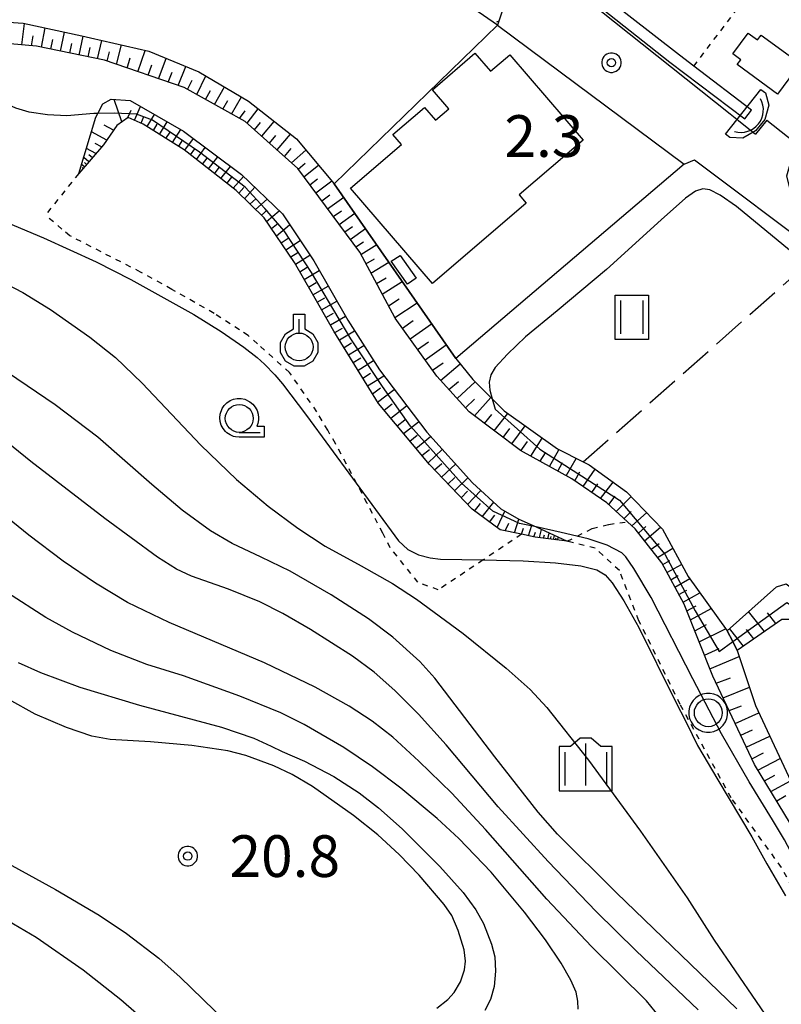
# Model space of a CAD drawing. Extents: x -28000 to -26000, y 98999 to 100500.
# Drawn here: x -27866 to -27797, y 99594 to 99683 of the extents above; entities that cross this region are included whole.
import ezdxf
from ezdxf.enums import TextEntityAlignment as Align

# ---------------------------------------------------------------- set-up
doc = ezdxf.new("R2010")
doc.units = 0
doc.header["$MEASUREMENT"] = 0
doc.linetypes.add('63010', pattern=[1, 0.5, -0.5])
doc.linetypes.add('63020', pattern=[4, 3, -1])
doc.layers.get('0').update_dxf_attribs({"color": 50, "linetype": 'CONTINUOUS'})
for name, color, linetype in [('2101000', 7, 'CONTINUOUS'), ('2101001', 252, 'CONTINUOUS'), ('3001000', 6, 'CONTINUOUS'), ('4219000', 30, 'CONTINUOUS'), ('5101000', 4, 'CONTINUOUS'), ('5101001', 136, 'CONTINUOUS'), ('6101110', 72, 'CONTINUOUS'), ('6101120', 112, 'CONTINUOUS'), ('6101990', 93, 'CONTINUOUS'), ('6130000', 41, '61300'), ('6301000', 3, '63010'), ('6302000', 86, '63020'), ('6311000', 90, 'CONTINUOUS'), ('6319000', 90, 'CONTINUOUS'), ('6321000', 90, 'CONTINUOUS'), ('6331000', 90, 'CONTINUOUS'), ('6334000', 90, 'CONTINUOUS'), ('7101000', 20, 'CONTINUOUS'), ('7102000', 40, 'CONTINUOUS'), ('7102001', 43, 'CONTINUOUS'), ('7312000', 6, 'CONTINUOUS'), ('CLIP_BOX', 4, 'CONTINUOUS')]:
    doc.layers.add(name, color=color, linetype=linetype)
doc.styles.add('Dm_Anotation', font='romans.shx', dxfattribs={"bigfont": 'pscdm.shx'})
doc.styles.get("Standard").update_dxf_attribs({"font": 'romans.shx', "bigfont": 'pscdm.shx'})
doc.linetypes.add('61300', pattern='A,1,-0.75,[1,dmdr.shx,S=0.15,R=0,X=0,Y=0],-0.75,1', length=3.5)

# ---------------------------------------------------------------- blocks, each defined once
blk = doc.blocks.new('421900')
at = {"linetype": 'Continuous'}
blk.add_arc((-0.312, 0), 0.812, 292.6199, 67.3801, dxfattribs=at)
at = {"layer": 'CLIP_BOX', "flags": 128}
blk.add_lwpolyline([(-0.2, 1.025), (0, 1.025), (0.374, 0.752), (0.576, 0.264), (0.576, -0.264), (0.374, -0.752), (0, -1.025), (-0.2, -1.025), (-0.2, 1.025)], dxfattribs=at)
blk = doc.blocks.new('631100')
at = {"linetype": 'Continuous', "flags": 128}
for points in [[(-0.4, 0.6), (-0.4, -0.6)], [(0.4, 0.6), (0.4, -0.6)]]:
    blk.add_lwpolyline(points, dxfattribs=at)
at = {"layer": 'CLIP_BOX', "flags": 128}
blk.add_lwpolyline([(-0.6, 0.8), (0.6, 0.8), (0.6, -0.8), (-0.6, -0.8), (-0.6, 0.8)], dxfattribs=at)
blk = doc.blocks.new('633100')
at = {"linetype": 'Continuous', "flags": 128}
blk.add_lwpolyline([(0, -0.5), (0.75, -0.5)], dxfattribs=at)
at = {"linetype": 'Continuous'}
blk.add_circle((0, 0), 0.5, dxfattribs=at)
at = {"layer": 'CLIP_BOX', "flags": 128}
blk.add_lwpolyline([(0.892, -0.277), (0.892, -0.677), (0, -0.677), (-0.136, -0.66), (-0.203, -0.647), (-0.33, -0.594), (-0.444, -0.518), (-0.493, -0.47), (-0.579, -0.364), (-0.644, -0.244), (-0.683, -0.113), (-0.697, 0.023), (-0.683, 0.159), (-0.617, 0.353), (-0.541, 0.467), (-0.444, 0.564), (-0.33, 0.64), (-0.203, 0.693), (-0.069, 0.72), (0.069, 0.72), (0.203, 0.693), (0.387, 0.602), (0.493, 0.516), (0.579, 0.41), (0.644, 0.29), (0.683, 0.159), (0.697, 0.023), (0.697, -0.046), (0.67, -0.18), (0.63, -0.277), (0.892, -0.277)], dxfattribs=at)
blk = doc.blocks.new('631900')
at = {"linetype": 'Continuous', "flags": 128}
blk.add_lwpolyline([(0, 0.25), (0, 0.75)], dxfattribs=at)
at = {"linetype": 'Continuous'}
blk.add_circle((0, -0.25), 0.5, dxfattribs=at)
at = {"layer": 'CLIP_BOX', "flags": 128}
blk.add_lwpolyline([(-0.2, 0.397), (-0.2, 0.931), (0.2, 0.931), (0.2, 0.397), (0.495, 0.226), (0.676, -0.087), (0.676, -0.45), (0.495, -0.763), (0.181, -0.945), (-0.181, -0.945), (-0.495, -0.763), (-0.676, -0.45), (-0.676, -0.087), (-0.495, 0.226)], close=True, dxfattribs=at)
blk = doc.blocks.new('633400')
at = {"linetype": 'Continuous', "flags": 128}
for points in [[(0, 0.75), (0, -0.75)], [(-0.75, 0.45), (-0.75, -0.75)], [(0.75, 0.45), (0.75, -0.75)]]:
    blk.add_lwpolyline(points, dxfattribs=at)
at = {"layer": 'CLIP_BOX', "flags": 128}
blk.add_lwpolyline([(-0.95, -0.95), (0.95, -0.95), (0.95, 0.65), (0.55, 0.65), (0.2, 0.95), (-0.2, 0.95), (-0.55, 0.65), (-0.95, 0.65), (-0.95, -0.95)], dxfattribs=at)
blk = doc.blocks.new('731200')
at = {"linetype": 'Continuous'}
blk.add_circle((0, 0), 0.15, dxfattribs=at)
at = {"layer": 'CLIP_BOX'}
blk.add_lwpolyline([(0.034, 0.348), (-0.034, 0.348), (-0.102, 0.335), (-0.165, 0.309), (-0.222, 0.271), (-0.271, 0.222), (-0.309, 0.165), (-0.335, 0.102), (-0.348, 0.034), (-0.348, -0.034), (-0.335, -0.102), (-0.309, -0.165), (-0.271, -0.222), (-0.222, -0.271), (-0.165, -0.309), (-0.102, -0.335), (-0.034, -0.348), (0.034, -0.348), (0.102, -0.335), (0.165, -0.309), (0.222, -0.271), (0.271, -0.222), (0.309, -0.165), (0.335, -0.102), (0.348, -0.034), (0.348, 0.034), (0.335, 0.102), (0.309, 0.165), (0.271, 0.222), (0.222, 0.271), (0.165, 0.309), (0.102, 0.335)], close=True, dxfattribs=at)
at = {"linetype": 'Continuous'}
blk.add_attdef('ATT', text='', height=1.5, dxfattribs=at).set_placement((1.5, 0), align=Align.MIDDLE_LEFT)
blk = doc.blocks.new('632100')
at = {"linetype": 'Continuous'}
blk.add_circle((0, 0), 0.5, dxfattribs=at)
at = {"layer": 'CLIP_BOX', "flags": 128}
blk.add_lwpolyline([(-0.069, 0.697), (-0.203, 0.67), (-0.33, 0.617), (-0.444, 0.541), (-0.541, 0.444), (-0.617, 0.33), (-0.67, 0.203), (-0.697, 0.069), (-0.697, -0.069), (-0.67, -0.203), (-0.617, -0.33), (-0.541, -0.444), (-0.444, -0.541), (-0.33, -0.617), (-0.203, -0.67), (-0.069, -0.697), (0.069, -0.697), (0.203, -0.67), (0.33, -0.617), (0.444, -0.541), (0.541, -0.444), (0.617, -0.33), (0.67, -0.203), (0.697, -0.069), (0.697, 0.069), (0.67, 0.203), (0.617, 0.33), (0.541, 0.444), (0.444, 0.541), (0.33, 0.617), (0.203, 0.67), (0.069, 0.697)], close=True, dxfattribs=at)

msp = doc.modelspace()

# ---------------------------------------------------------------- linework, layer by layer
at = {"layer": '2101000'}
for points in [[(-27902.98, 99725.46), (-27902.53, 99725.35), (-27889.35, 99721.81), (-27875.25, 99716.35), (-27864.5, 99710.76), (-27854.03, 99704.65), (-27843.65, 99698.2), (-27832.31, 99690.88), (-27823.86, 99684.61), (-27822.19, 99683.32), (-27822.61, 99682.06)], [(-27818.69, 99687.62), (-27801.69, 99674.07), (-27800.93, 99673.48), (-27799.4, 99672.25)], [(-27822.61, 99682.06), (-27805.82, 99669.57), (-27804.89, 99669.94), (-27793.71, 99661.54), (-27777.11, 99647.32), (-27773.19, 99643.99), (-27769.7, 99640.8), (-27768.47, 99639.68), (-27762.26, 99633.14), (-27759.94, 99630.47), (-27755.97, 99625.9), (-27753.37, 99622.53), (-27752.67, 99620.76), (-27752.21, 99618.99), (-27751.98, 99617.13), (-27751.98, 99615.79), (-27752.16, 99614.26), (-27752.47, 99612.48), (-27752.83, 99611.07), (-27753.28, 99609.83), (-27753.71, 99608.89), (-27763.47, 99593.2)], [(-27798.402, 99673.513), (-27799.4, 99672.25)]]:
    msp.add_lwpolyline(points, dxfattribs=at)
at = {"layer": '2101001'}
msp.add_lwpolyline([(-27798.402, 99673.513), (-27795.263, 99671.034)], dxfattribs=at)
at = {"layer": '3001000'}
for points in [[(-27797.439, 99675.847), (-27801.05, 99678.509), (-27800.731, 99678.942), (-27801.452, 99679.473), (-27800.07, 99681.348), (-27799.222, 99680.723), (-27798.899, 99681.162), (-27795.414, 99678.593)], [(-27824.63, 99679.53), (-27823.23, 99677.91), (-27821.5, 99679.4), (-27814.91, 99671.71), (-27820.65, 99666.8), (-27820.02, 99666.06), (-27828.46, 99658.82), (-27835.81, 99667.39), (-27831.23, 99671.32), (-27832.01, 99672.22), (-27829.17, 99674.66), (-27828.18, 99673.51), (-27826.99, 99674.53), (-27828.46, 99676.24)], [(-27829.9, 99659.32), (-27830.68, 99658.76), (-27832.16, 99660.84), (-27831.34, 99661.35)]]:
    msp.add_lwpolyline(points, close=True, dxfattribs=at)
at = {"layer": '5101000'}
for points in [[(-27910.416, 99734.431), (-27902.38, 99732.771), (-27896.201, 99732.029), (-27893.315, 99731.597), (-27890.015, 99730.622), (-27883.209, 99728.105), (-27877.395, 99725.715), (-27873.466, 99724.145), (-27871.113, 99723.044), (-27869.685, 99722.159), (-27867.85, 99720.719), (-27866.563, 99719.318), (-27865.072, 99717.451), (-27863.985, 99716.19), (-27862.71, 99714.996), (-27861.528, 99714.097), (-27856.382, 99711.024), (-27847.495, 99706.103), (-27837.898, 99700.594), (-27829.887, 99695.553), (-27827.662, 99694.002), (-27818.522, 99687.765), (-27807.102, 99678.74), (-27800.385, 99673.634)], [(-27799.762, 99674.416), (-27804.947, 99678.358), (-27806.259, 99679.355), (-27817.375, 99688.023), (-27817.873, 99688.411), (-27825.895, 99693.99), (-27829.334, 99696.387), (-27837.383, 99701.451), (-27845.266, 99705.976), (-27847.004, 99706.974), (-27855.883, 99711.891), (-27860.967, 99714.927), (-27862.064, 99715.761), (-27863.263, 99716.884), (-27864.302, 99718.09), (-27865.803, 99719.969)]]:
    msp.add_lwpolyline(points, dxfattribs=at)
at = {"layer": '5101001'}
msp.add_lwpolyline([(-27800.385, 99673.634), (-27799.762, 99674.416)], dxfattribs=at)
at = {"layer": '6101110'}
for points in [[(-27904.08, 99724.16), (-27902.98, 99725.46), (-27902.53, 99725.35), (-27889.35, 99721.81), (-27875.25, 99716.35), (-27864.5, 99710.76), (-27854.03, 99704.65), (-27843.65, 99698.2), (-27832.31, 99690.88), (-27823.86, 99684.61), (-27822.19, 99683.32), (-27822.61, 99682.06)], [(-27777.75, 99589.79), (-27784.72, 99596.81), (-27790.84, 99603.83), (-27795.76, 99609.41), (-27799.5, 99615.59), (-27803.25, 99623.53), (-27805.83, 99630), (-27807.84, 99633.72), (-27810.24, 99636.76), (-27810.931, 99637.402), (-27812.77, 99639.11), (-27815.92, 99641.27), (-27820.53, 99643.81), (-27825.15, 99647.28), (-27828.07, 99650.51), (-27831.79, 99655.7), (-27834.99, 99661.63), (-27840.56, 99669.18), (-27845.27, 99673.38), (-27850.78, 99676.44), (-27857.94, 99678.91), (-27864.05, 99680.16), (-27871.18, 99680.79)], [(-27816.34, 99635.66), (-27819.23, 99636.03), (-27820.44, 99636.28), (-27822.36, 99636.67), (-27824.89, 99638.53), (-27828.72, 99642.54), (-27833.31, 99648.05), (-27837.31, 99654.55), (-27839.24, 99657.91), (-27840.86, 99660.72), (-27843.57, 99664.72), (-27846.1, 99667.18), (-27850.76, 99670.84), (-27854.45, 99673.16), (-27855.79, 99673.76), (-27856.82, 99673.02), (-27858.03, 99671.3), (-27860.24, 99668.72)], [(-27752.9, 99610.88), (-27758.61, 99604.98), (-27773.07, 99593.65), (-27786.36, 99615.79), (-27792.66, 99625.18), (-27795.94, 99628.61), (-27797.05, 99628.63), (-27801.05, 99625.83)]]:
    msp.add_lwpolyline(points, dxfattribs=at)
at = {"layer": '6101120'}
for points in [[(-27822.61, 99682.06), (-27831.99, 99688.57), (-27843.68, 99696.34), (-27845.64, 99697.64), (-27853.69, 99702.33), (-27855.6, 99703.45), (-27864.32, 99708.41), (-27870.68, 99712.08), (-27871.24, 99712.4), (-27881.76, 99717.16), (-27888.89, 99719.93), (-27895.26, 99721.72), (-27903.92, 99723.21), (-27904.08, 99724.16)], [(-27869.67, 99682.54), (-27865.23, 99682.24), (-27859.97, 99681.08), (-27859.2, 99680.9), (-27853.94, 99679.71), (-27849.46, 99677.87), (-27844.99, 99675.23), (-27840.68, 99671.83), (-27837.27, 99667.8), (-27826.36, 99652.09), (-27824.83, 99650.21), (-27823.07, 99648.45), (-27822, 99647.38), (-27817.22, 99643.95), (-27814.9, 99642.78), (-27814.36, 99642.51), (-27811, 99640.1), (-27807.78, 99636.73), (-27805.47, 99632.49), (-27801.97, 99627.61), (-27801.46, 99626.63), (-27801.05, 99625.83), (-27799.41, 99620.89), (-27795.83, 99613.17)], [(-27860.24, 99668.72), (-27858.71, 99673.77), (-27858.53, 99674.11), (-27858.07, 99674.98), (-27857.32, 99675.39), (-27855.63, 99675.27), (-27850.83, 99672.52), (-27845.61, 99668.62), (-27841.94, 99665.08), (-27839.11, 99660.86), (-27836.07, 99655.53), (-27833.22, 99651.06), (-27828.97, 99645.45), (-27824.86, 99640.9), (-27822.3, 99638.57), (-27820.69, 99637.64), (-27819.14, 99636.94), (-27816.34, 99635.66)], [(-27801.05, 99625.83), (-27801.46, 99626.63), (-27801.97, 99627.61), (-27797.54, 99631.56), (-27796.66, 99631.81), (-27795.36, 99630.86), (-27791.7, 99626.87), (-27790.37, 99624.98), (-27785.5, 99618.03), (-27784.74, 99616.6), (-27775.32, 99598.96), (-27772.97, 99595), (-27759.18, 99605.97), (-27755.87, 99608.94), (-27754.09, 99610.55), (-27753.75, 99610.64), (-27752.9, 99610.88)]]:
    msp.add_lwpolyline(points, dxfattribs=at)
at = {"layer": '6101990'}
for points in [[(-27822.49, 99682.41), (-27822.7, 99682.33)], [(-27865.36, 99680.28), (-27865.12, 99682.21)], [(-27863.6, 99680.07), (-27863.27, 99681.81)], [(-27861.89, 99679.72), (-27861.53, 99681.42)], [(-27864.48, 99680.2), (-27864.33, 99681.1)], [(-27862.75, 99679.89), (-27862.58, 99680.76)], [(-27860.21, 99679.37), (-27859.85, 99681.05)], [(-27858.57, 99679.04), (-27858.17, 99680.67)], [(-27861.05, 99679.55), (-27860.87, 99680.39)], [(-27859.39, 99679.21), (-27859.21, 99680.04)], [(-27857.7, 99678.83), (-27857.49, 99679.65)], [(-27856.85, 99678.53), (-27856.41, 99680.27)], [(-27854.93, 99677.87), (-27854.26, 99679.78)], [(-27855.89, 99678.2), (-27855.63, 99679.12)], [(-27853.08, 99677.23), (-27852.39, 99679.07)], [(-27854.01, 99677.55), (-27853.66, 99678.5)], [(-27851.32, 99676.63), (-27850.63, 99678.35)], [(-27852.2, 99676.93), (-27851.86, 99677.82)], [(-27850.46, 99676.26), (-27850.05, 99677.1)], [(-27849.64, 99675.81), (-27848.82, 99677.49)], [(-27848.85, 99675.37), (-27848.39, 99676.17)], [(-27848.05, 99674.92), (-27847.15, 99676.5)], [(-27856.36, 99673.35), (-27857.07, 99675.37)], [(-27847.28, 99674.49), (-27846.83, 99675.27)], [(-27846.5, 99674.06), (-27845.62, 99675.6)], [(-27855.82, 99673.74), (-27855.54, 99674.4)], [(-27855.22, 99673.5), (-27854.69, 99674.73)], [(-27845.78, 99673.67), (-27845.27, 99674.35)], [(-27845.1, 99673.23), (-27844.12, 99674.54)], [(-27854.64, 99673.24), (-27854.39, 99673.83)], [(-27854.09, 99672.93), (-27853.44, 99674.02)], [(-27857.11, 99672.6), (-27857.95, 99673.06)], [(-27853.53, 99672.58), (-27853.2, 99673.14)], [(-27852.98, 99672.23), (-27852.3, 99673.36)], [(-27851.81, 99671.5), (-27851.08, 99672.66)], [(-27844.45, 99672.64), (-27843.9, 99673.29)], [(-27843.79, 99672.06), (-27842.67, 99673.4)], [(-27857.73, 99671.72), (-27859.1, 99672.47)], [(-27852.4, 99671.87), (-27852.04, 99672.44)], [(-27851.26, 99671.16), (-27850.9, 99671.73)], [(-27850.71, 99670.8), (-27849.94, 99671.85)], [(-27843.1, 99671.45), (-27842.52, 99672.13)], [(-27842.41, 99670.83), (-27841.2, 99672.24)], [(-27858.71, 99670.51), (-27859.56, 99670.97)], [(-27858.2, 99671.1), (-27858.77, 99671.41)], [(-27850.19, 99670.39), (-27849.8, 99670.92)], [(-27849.66, 99669.98), (-27848.87, 99671.05)], [(-27841.76, 99670.25), (-27841.16, 99670.96)], [(-27841.12, 99669.68), (-27839.83, 99670.82)], [(-27859.34, 99669.77), (-27859.8, 99670.17)], [(-27859.02, 99670.14), (-27859.34, 99670.38)], [(-27849.12, 99669.55), (-27848.71, 99670.09)], [(-27848.58, 99669.13), (-27847.75, 99670.22)], [(-27859.73, 99669.31), (-27859.99, 99669.53)], [(-27859.85, 99669.18), (-27859.95, 99669.27)], [(-27859.54, 99669.54), (-27859.72, 99669.7)], [(-27848.03, 99668.7), (-27847.61, 99669.25)], [(-27847.48, 99668.26), (-27846.59, 99669.35)], [(-27840.51, 99669.11), (-27839.9, 99669.65)], [(-27840.01, 99668.43), (-27838.68, 99669.47)], [(-27846.92, 99667.83), (-27846.47, 99668.38)], [(-27846.37, 99667.39), (-27845.43, 99668.45)], [(-27839.47, 99667.7), (-27838.79, 99668.24)], [(-27845.85, 99666.94), (-27845.39, 99667.45)], [(-27845.35, 99666.45), (-27844.43, 99667.48)], [(-27838.93, 99666.98), (-27837.49, 99668.07)], [(-27844.85, 99665.97), (-27844.33, 99666.43)], [(-27844.36, 99665.48), (-27843.31, 99666.4)], [(-27838.4, 99666.26), (-27837.68, 99666.8)], [(-27837.87, 99665.54), (-27836.42, 99666.58)], [(-27843.83, 99664.97), (-27843.3, 99665.43)], [(-27843.36, 99664.4), (-27842.23, 99665.36)], [(-27837.36, 99664.84), (-27836.64, 99665.35)], [(-27836.84, 99664.14), (-27835.43, 99665.15)], [(-27842.92, 99663.76), (-27842.32, 99664.26)], [(-27842.48, 99663.12), (-27841.29, 99664.11)], [(-27836.34, 99663.46), (-27835.65, 99663.96)], [(-27835.84, 99662.78), (-27834.47, 99663.77)], [(-27842.05, 99662.48), (-27841.41, 99662.91)], [(-27841.62, 99661.85), (-27840.35, 99662.7)], [(-27835.34, 99662.11), (-27834.64, 99662.56)], [(-27834.88, 99661.42), (-27833.46, 99662.32)], [(-27841.19, 99661.21), (-27840.54, 99661.61)], [(-27840.77, 99660.56), (-27839.46, 99661.37)], [(-27834.43, 99660.59), (-27833.67, 99661.05)], [(-27840.37, 99659.87), (-27839.7, 99660.29)], [(-27833.98, 99659.76), (-27832.37, 99660.74)], [(-27839.98, 99659.19), (-27838.62, 99660.01)], [(-27833.47, 99658.82), (-27832.62, 99659.35)], [(-27839.58, 99658.5), (-27838.91, 99658.91)], [(-27839.19, 99657.82), (-27837.82, 99658.6)], [(-27832.97, 99657.88), (-27831.16, 99659)], [(-27838.8, 99657.14), (-27838.12, 99657.53)], [(-27838.41, 99656.46), (-27837.05, 99657.24)], [(-27832.4, 99656.83), (-27831.45, 99657.45)], [(-27831.83, 99655.78), (-27829.83, 99657.08)], [(-27838.02, 99655.78), (-27837.34, 99656.17)], [(-27837.62, 99655.1), (-27836.28, 99655.89)], [(-27831.15, 99654.81), (-27830.18, 99655.5)], [(-27830.46, 99653.85), (-27828.53, 99655.21)], [(-27837.23, 99654.42), (-27836.55, 99654.82)], [(-27836.82, 99653.75), (-27835.46, 99654.57)], [(-27836.4, 99653.08), (-27835.72, 99653.49)], [(-27835.99, 99652.4), (-27834.62, 99653.26)], [(-27829.78, 99652.9), (-27828.82, 99653.58)], [(-27829.1, 99651.95), (-27827.21, 99653.32)], [(-27835.57, 99651.71), (-27834.88, 99652.15)], [(-27835.14, 99651.03), (-27833.75, 99651.9)], [(-27828.44, 99651.02), (-27827.5, 99651.7)], [(-27827.72, 99650.12), (-27825.97, 99651.61)], [(-27834.71, 99650.33), (-27834.01, 99650.77)], [(-27834.28, 99649.63), (-27832.83, 99650.54)], [(-27826.98, 99649.3), (-27826.12, 99650.03)], [(-27826.23, 99648.48), (-27824.6, 99649.98)], [(-27833.83, 99648.9), (-27833.12, 99649.45)], [(-27833.38, 99648.17), (-27831.9, 99649.31)], [(-27832.8, 99647.44), (-27832.07, 99648.01)], [(-27832.2, 99646.72), (-27830.78, 99647.84)], [(-27825.49, 99647.65), (-27824.66, 99648.44)], [(-27824.67, 99646.92), (-27823.21, 99648.59)], [(-27823.78, 99646.25), (-27823.11, 99647.04)], [(-27822.89, 99645.58), (-27821.68, 99647.15)], [(-27831.62, 99646.02), (-27830.93, 99646.57)], [(-27831.04, 99645.33), (-27829.69, 99646.4)], [(-27821.31, 99644.4), (-27820.13, 99646.04)], [(-27830.49, 99644.66), (-27829.83, 99645.19)], [(-27822.1, 99644.99), (-27821.5, 99645.79)], [(-27829.94, 99644), (-27828.63, 99645.08)], [(-27820.5, 99643.79), (-27819.9, 99644.62)], [(-27819.61, 99643.3), (-27818.59, 99644.93)], [(-27829.4, 99643.35), (-27828.73, 99643.9)], [(-27828.85, 99642.7), (-27827.57, 99643.9)], [(-27818.77, 99642.84), (-27818.29, 99643.61)], [(-27817.93, 99642.38), (-27817.09, 99643.88)], [(-27828.26, 99642.06), (-27827.62, 99642.65)], [(-27827.65, 99641.42), (-27826.39, 99642.59)], [(-27817.17, 99641.96), (-27816.75, 99642.73)], [(-27816.42, 99641.54), (-27815.53, 99643.1)], [(-27815.65, 99641.08), (-27815.19, 99641.89)], [(-27814.91, 99640.58), (-27813.83, 99642.13)], [(-27827.06, 99640.8), (-27826.44, 99641.38)], [(-27826.46, 99640.18), (-27825.26, 99641.34)], [(-27814.13, 99640.04), (-27813.59, 99640.81)], [(-27813.35, 99639.51), (-27812.22, 99640.97)], [(-27825.88, 99639.57), (-27825.3, 99640.17)], [(-27825.31, 99638.97), (-27824.11, 99640.21)], [(-27824.68, 99638.37), (-27824.13, 99639.06)], [(-27823.98, 99637.86), (-27822.94, 99639.16)], [(-27812.61, 99638.96), (-27812.04, 99639.7)], [(-27811.93, 99638.33), (-27810.6, 99639.68)], [(-27822.64, 99636.88), (-27821.95, 99638.37)], [(-27811.24, 99637.68), (-27810.59, 99638.34)], [(-27810.54, 99637.04), (-27809.21, 99638.22)], [(-27823.31, 99637.37), (-27822.84, 99638.01)], [(-27821.9, 99636.58), (-27821.58, 99637.27)], [(-27821.09, 99636.41), (-27820.68, 99637.64)], [(-27820.46, 99636.28), (-27820.28, 99636.83)], [(-27819.83, 99636.15), (-27819.51, 99637.1)], [(-27819.34, 99636.05), (-27819.2, 99636.48)], [(-27818.84, 99635.98), (-27818.64, 99636.7)], [(-27818.09, 99635.88), (-27817.95, 99636.39)], [(-27809.94, 99636.38), (-27809.27, 99636.98)], [(-27809.39, 99635.68), (-27807.96, 99636.92)], [(-27818.47, 99635.93), (-27818.38, 99636.24)], [(-27817.83, 99635.85), (-27817.77, 99636.07)], [(-27817.57, 99635.82), (-27817.47, 99636.17)], [(-27817.39, 99635.79), (-27817.34, 99635.95)], [(-27817.2, 99635.77), (-27817.13, 99636.02)], [(-27808.8, 99634.94), (-27808.08, 99635.45)], [(-27808.22, 99634.2), (-27806.85, 99635.02)], [(-27807.75, 99633.55), (-27807.1, 99633.91)], [(-27807.37, 99632.85), (-27806.06, 99633.57)], [(-27807.02, 99632.19), (-27806.36, 99632.56)], [(-27806.66, 99631.54), (-27805.33, 99632.29)], [(-27806.3, 99630.86), (-27805.59, 99631.26)], [(-27805.93, 99630.19), (-27804.43, 99631.03)], [(-27805.59, 99629.4), (-27804.76, 99629.86)], [(-27805.27, 99628.59), (-27803.41, 99629.61)], [(-27798.62, 99627.53), (-27800.04, 99629.33)], [(-27797.58, 99628.26), (-27798.34, 99629.22)], [(-27804.88, 99627.61), (-27803.83, 99628.18)], [(-27804.48, 99626.62), (-27802.1, 99627.79)], [(-27800.49, 99626.22), (-27801.74, 99627.81)], [(-27799.55, 99626.88), (-27800.22, 99627.73)], [(-27804, 99625.41), (-27802.69, 99626)], [(-27803.51, 99624.19), (-27800.87, 99625.3)], [(-27802.94, 99622.88), (-27801.67, 99623.37)], [(-27802.33, 99621.58), (-27799.95, 99622.53)], [(-27801.78, 99620.43), (-27800.67, 99620.87)], [(-27801.24, 99619.27), (-27799.11, 99620.24)], [(-27800.74, 99618.21), (-27799.68, 99618.7)], [(-27800.24, 99617.15), (-27798.13, 99618.14)], [(-27799.74, 99616.1), (-27798.71, 99616.63)], [(-27799.19, 99615.08), (-27797.2, 99616.13)], [(-27798.61, 99614.12), (-27797.67, 99614.62)], [(-27798.03, 99613.16), (-27796.26, 99614.1)], [(-27797.51, 99612.3), (-27796.7, 99612.8)]]:
    msp.add_lwpolyline(points, dxfattribs=at)
at = {"layer": '6130000'}
msp.add_lwpolyline([(-27805.82, 99669.57), (-27826.36, 99652.09), (-27837.27, 99667.8), (-27822.61, 99682.06)], dxfattribs=at)
at = {"layer": '6301000'}
for points in [[(-27804.947, 99678.358), (-27800.79, 99683.89)], [(-27860.24, 99668.72), (-27863.25, 99664.98)], [(-27844.17, 99653.39), (-27845.02, 99654.15), (-27845.8, 99654.66), (-27848.08, 99656.14), (-27851.88, 99658.3), (-27854.68, 99659.85), (-27861.05, 99663.12), (-27861.75, 99663.71), (-27863.25, 99664.98)], [(-27832.92, 99636.38), (-27834.31, 99639.06), (-27837.16, 99644.43), (-27837.86, 99645.63), (-27838.84, 99647.3), (-27841.3, 99650.83), (-27844.17, 99653.39)], [(-27816.34, 99635.66), (-27814.088, 99636.795), (-27812.601, 99637.171), (-27810.931, 99637.402)], [(-27820.44, 99636.28), (-27823.89, 99633.97), (-27827.93, 99631.28), (-27829.76, 99631.96), (-27832.24, 99635.06), (-27832.92, 99636.38)], [(-27792.94, 99584.96), (-27793.89, 99585.94), (-27796.38, 99588.54), (-27796.54, 99588.7), (-27796.54, 99588.76), (-27796.65, 99590.28), (-27796.7, 99591.03), (-27795.88, 99593.23), (-27794.78, 99595.44), (-27793.95, 99596.7), (-27793.19, 99597.87), (-27794.25, 99601.03), (-27797.08, 99606.33), (-27801.6, 99612.58), (-27806.18, 99620.98), (-27809.89, 99628.5), (-27811.65, 99633.02), (-27813.83, 99635.04), (-27816.34, 99635.66)]]:
    msp.add_lwpolyline(points, dxfattribs=at)
at = {"layer": '6302000'}
msp.add_lwpolyline([(-27814.9, 99642.78), (-27794.82, 99660.56), (-27793.71, 99661.54)], dxfattribs=at)
at = {"layer": '7101000'}
for points in [[(-27801.09, 99593.6), (-27811.9, 99604.05), (-27817.2, 99609.33), (-27818.94, 99611.29), (-27822.84, 99616.26), (-27828.25, 99623.33), (-27829.58, 99624.84), (-27832, 99627.04), (-27834.2, 99628.69), (-27837.56, 99630.84), (-27841.23, 99632.95), (-27843.86, 99634.22), (-27846.45, 99635.44), (-27848.4, 99636.6), (-27850.96, 99638.45), (-27853.66, 99640.76), (-27858.53, 99645.01), (-27862.36, 99647.91), (-27868.34, 99651.96)], [(-27828.06, 99593.68), (-27827.08, 99594.44), (-27826.5, 99595.07), (-27825.92, 99596.05), (-27825.57, 99597.11), (-27825.47, 99597.89), (-27825.61, 99598.92), (-27826.14, 99600.66), (-27826.72, 99602), (-27827.41, 99603), (-27829.63, 99605.63), (-27831.43, 99607.49), (-27833.36, 99609.25), (-27835.54, 99611), (-27839.23, 99613.6), (-27841.05, 99614.69), (-27842.71, 99615.47), (-27845.21, 99616.39), (-27846.85, 99616.8), (-27850.07, 99617.3), (-27853.79, 99617.63), (-27857.41, 99617.84), (-27859.07, 99618.13), (-27861.34, 99618.9), (-27864.15, 99620.11), (-27866.54, 99621.42)], [(-27868.09, 99607.5), (-27862.33, 99604.35), (-27858.42, 99602.05), (-27855.95, 99600.4), (-27853.05, 99598.17), (-27851.12, 99596.46), (-27847.03, 99592.48)]]:
    msp.add_lwpolyline(points, dxfattribs=at)
at = {"layer": '7102000'}
for points in [[(-27858.53, 99674.11), (-27858.9, 99674.1), (-27861.32, 99673.91), (-27863.04, 99673.98), (-27864.71, 99674.24), (-27865.89, 99674.6), (-27869.33, 99676.11), (-27871.12, 99676.95), (-27872.3, 99677.52), (-27875.18, 99678.62), (-27878.37, 99679.63), (-27881.35, 99680.29), (-27884.47, 99680.72), (-27887.63, 99680.93), (-27889.04, 99680.86)], [(-27875.21, 99667.72), (-27866.623, 99664.283), (-27863.415, 99662.919), (-27858.686, 99660.76), (-27855.566, 99659.172), (-27849.91, 99656.034), (-27847.435, 99654.517), (-27845.409, 99653.109), (-27844.195, 99652.159), (-27843.535, 99651.582), (-27842.614, 99650.628), (-27841.926, 99649.799), (-27839.78, 99646.956), (-27831.51, 99635.69)], [(-27794.82, 99660.56), (-27801.12, 99665.75), (-27802.6, 99666.77), (-27803.52, 99667.24), (-27804.14, 99667.35), (-27804.82, 99667.14), (-27805.72, 99666.5), (-27807.9, 99664.56), (-27812.81, 99660.08), (-27817.23, 99656.37), (-27820.08, 99654.02), (-27821.7, 99652.47), (-27822.8, 99651.26), (-27823.2, 99650.63), (-27823.36, 99649.96), (-27823.29, 99649.23), (-27823.07, 99648.45)], [(-27867.68, 99659.24), (-27865.28, 99658.02), (-27862.77, 99656.48), (-27859.25, 99653.99), (-27856.95, 99652.17), (-27854.55, 99649.87), (-27849.27, 99644.3), (-27846.06, 99641.22), (-27843.21, 99638.82), (-27840.55, 99636.82), (-27838.08, 99635.21), (-27834.86, 99633.43), (-27832.03, 99631.86), (-27829.87, 99630.45), (-27825.7, 99627.35), (-27821.83, 99624.24), (-27819.68, 99622.31), (-27818.17, 99620.71), (-27814.43, 99615.97), (-27809.74, 99609.6), (-27805.57, 99603.59), (-27803.12, 99599.8), (-27797.47, 99591.52)], [(-27804.57, 99593.52), (-27810.15, 99598.82), (-27813.74, 99602.37), (-27818.05, 99606.86), (-27822.55, 99611.79), (-27827.22, 99617.36), (-27829.71, 99620.12), (-27831.83, 99622.24), (-27833.68, 99623.87), (-27835.63, 99625.31), (-27839.41, 99627.73), (-27841.89, 99629.16), (-27843.97, 99630.2), (-27846.77, 99631.35), (-27850.12, 99632.52), (-27851.46, 99633.13), (-27853.15, 99634.23), (-27857.9, 99637.71), (-27864.55, 99642.83), (-27867.25, 99645.02)], [(-27808.04, 99592.89), (-27809.21, 99594.32), (-27814.14, 99599.21), (-27818.16, 99603.48), (-27823.67, 99609.74), (-27826.71, 99612.99), (-27829.66, 99615.88), (-27832.02, 99618.03), (-27833.86, 99619.48), (-27835.95, 99620.83), (-27839, 99622.53), (-27843.56, 99624.72), (-27852.11, 99628.34), (-27855.87, 99630.15), (-27858.73, 99631.87), (-27861.64, 99633.86), (-27864.73, 99636.2), (-27873.05, 99642.94)], [(-27790.27, 99596.07), (-27791.9, 99598.89), (-27793.73, 99602.96), (-27796.81, 99608.81), (-27797.88, 99610.61), (-27799.97, 99614.01), (-27802.46, 99618.35), (-27805.05, 99623.28), (-27808.8, 99630.6), (-27810.34, 99633.21), (-27811.07, 99634.26), (-27811.44, 99634.62), (-27812.76, 99635.31), (-27814.44, 99635.87), (-27816.87, 99636.44), (-27819.14, 99636.94)], [(-27831.51, 99635.69), (-27830.66, 99634.91), (-27829.69, 99634.44), (-27828.66, 99634.16), (-27827.73, 99634.05), (-27823.89, 99633.97), (-27820.3, 99633.9), (-27817.4, 99633.72), (-27815.11, 99633.44), (-27813.67, 99633.09), (-27812.92, 99632.62), (-27812.29, 99631.9), (-27811.24, 99630.29), (-27809.9, 99627.89), (-27806.68, 99621.43), (-27805.58, 99619.27), (-27804.63, 99617.3), (-27802.81, 99614.2), (-27799.74, 99609.07), (-27798.39, 99606.64), (-27796.72, 99603.76)], [(-27815.36, 99593.57), (-27815.37, 99594.3), (-27815.54, 99595.12), (-27816, 99596.18), (-27816.88, 99597.72), (-27818.29, 99599.83), (-27820.18, 99602.32), (-27823.17, 99605.89), (-27826.08, 99608.94), (-27828.02, 99610.74), (-27831.3, 99613.45), (-27833.85, 99615.38), (-27836.43, 99617.11), (-27839.99, 99619.19), (-27842.09, 99620.24), (-27845.75, 99621.72), (-27850.82, 99623.55), (-27854.12, 99624.58), (-27857.35, 99625.83), (-27860.81, 99627.47), (-27863.19, 99628.79), (-27866.66, 99631.01)], [(-27865.7, 99624.76), (-27863.68, 99623.84), (-27860.14, 99622.54), (-27854.78, 99620.93), (-27847.42, 99618.93), (-27844.5, 99617.94), (-27842.94, 99617.24), (-27841.95, 99616.74), (-27839.94, 99615.88), (-27837.3, 99614.51), (-27835.03, 99613.03), (-27833.29, 99611.7), (-27831.16, 99609.81), (-27827.79, 99606.42), (-27825.68, 99604.07), (-27824.56, 99602.52), (-27823.87, 99601.29), (-27823.13, 99599.42), (-27822.83, 99598.28), (-27822.78, 99596.99), (-27822.91, 99595.63), (-27823.23, 99594.44), (-27823.73, 99593.45)], [(-27851.55, 99590.13), (-27856.46, 99594.43), (-27859.86, 99597.09), (-27864.08, 99600.04), (-27866.61, 99601.54)]]:
    msp.add_lwpolyline(points, dxfattribs=at)
at = {"layer": '7102001'}
for points in [[(-27819.14, 99636.94), (-27820.62, 99637.26), (-27823.02, 99638.36), (-27825.83, 99640.88), (-27830.43, 99646), (-27832.93, 99649.58), (-27835.8, 99653.84), (-27839.32, 99659.83), (-27841.79, 99663.55), (-27843.51, 99665.57), (-27845.27, 99667.5), (-27849.4, 99670.64), (-27853.6, 99673.52), (-27855.04, 99674.05), (-27857.06, 99674.15), (-27858.53, 99674.11)], [(-27823.07, 99648.45), (-27822.82, 99647.53), (-27818.8, 99643.93), (-27811.64, 99639.34), (-27807.57, 99634.48), (-27804.84, 99629.4), (-27802.69, 99625.74), (-27801.46, 99626.63), (-27796.6, 99630.15), (-27793.92, 99628.45), (-27790.14, 99623.15), (-27780.66, 99607.69), (-27773.3, 99594.38), (-27760.32, 99604.49), (-27754.74, 99609.35), (-27753.75, 99610.64)]]:
    msp.add_lwpolyline(points, dxfattribs=at)

# ---------------------------------------------------------------- block references
at = {"layer": '4219000', "xscale": 2.5, "yscale": 2.5, "zscale": 2.5}
for p, rotation in [((-27800.126, 99673.959), 321.4830736930298), ((-27794.7, 99669.38), 140.8394923116731)]:
    msp.add_blockref('421900', p, dxfattribs=dict(at, rotation=rotation))
at = {"layer": '6311000', "xscale": 2.5, "yscale": 2.5, "zscale": 2.5}
msp.add_blockref('631100', (-27810.54, 99655.79), dxfattribs=at)
at = {"layer": '6319000', "xscale": 2.5, "yscale": 2.5, "zscale": 2.5}
msp.add_blockref('631900', (-27840.432, 99653.748), dxfattribs=at)
at = {"layer": '6321000', "xscale": 2.5, "yscale": 2.5, "zscale": 2.5}
msp.add_blockref('632100', (-27803.66, 99620.231), dxfattribs=at)
at = {"layer": '6331000', "xscale": 2.5, "yscale": 2.5, "zscale": 2.5}
msp.add_blockref('633100', (-27845.819, 99646.695), dxfattribs=at)
at = {"layer": '6334000', "xscale": 2.5, "yscale": 2.5, "zscale": 2.5}
msp.add_blockref('633400', (-27814.68, 99615.58), dxfattribs=at)
at = {"layer": '7312000', "xscale": 2.5, "yscale": 2.5, "zscale": 2.5}
for p in [(-27812.36, 99678.68, 2.3), (-27850.444, 99607.345, 20.757)]:
    msp.add_blockref('731200', p, dxfattribs=at)

# ---------------------------------------------------------------- texts
at = {"layer": '7312000', "style": 'Dm_Anotation'}
for s, p in [('2.3', (-27821.98, 99670.21)), ('20.8', (-27846.694, 99605.47, 20.757))]:
    msp.add_text(s, height=3.75, dxfattribs=at).set_placement(p)

doc.saveas('drawing.dxf')
